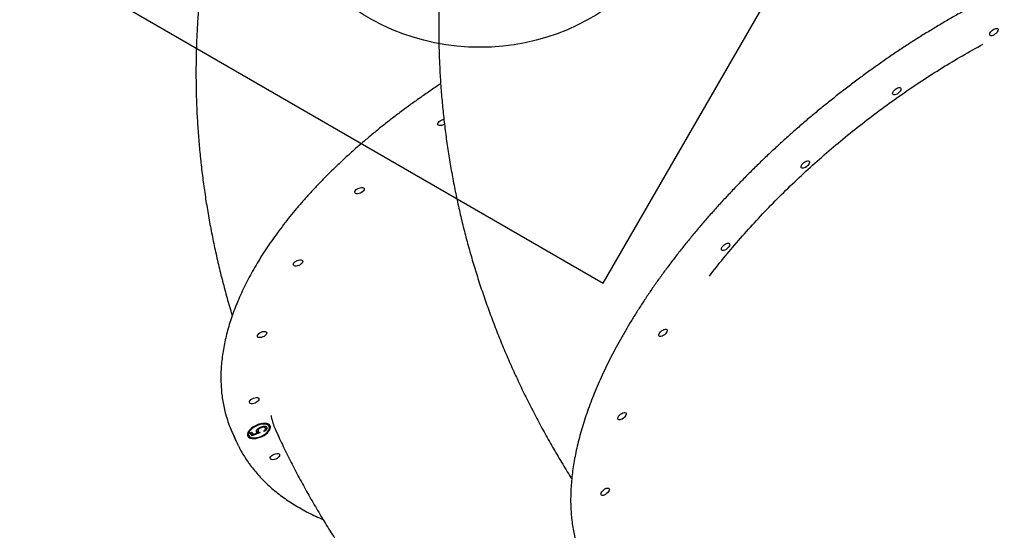
# Model space of a CAD drawing. Units: millimetres. Extents: x 44635 to 61302, y 57384 to 70683.
# Drawn here: x 46785 to 47662, y 62439 to 62894 of the extents above; entities that cross this region are included whole.
import ezdxf

# ---------------------------------------------------------------- set-up
doc = ezdxf.new("R2010")
doc.units = ezdxf.units.MM
doc.header["$LTSCALE"] = 500
doc.layers.add('OTWORY_MONTAŻOWE', color=1, linetype='Continuous')
doc.layers.add('WYLEWKI_BETONOWE', color=52, linetype='Continuous')

msp = doc.modelspace()

# ---------------------------------------------------------------- linework, layer by layer
at = {"color": 7, "linetype": 'Continuous', "lineweight": 25}
for p, q in [((46997.24, 62528.4), (46997.6, 62527.61)), ((46999.32, 62531.03), (46999.6, 62530.41)), ((47003.09, 62527.35), (47002.69, 62527.91)), ((47002.73, 62528.13), (47003.09, 62527.35)), ((47003.81, 62531.14), (47003.75, 62531.31)), ((47003.75, 62531.31), (47004.1, 62530.53)), ((47004.19, 62530.37), (47003.84, 62531.15)), ((47007.13, 62532.69), (47006.89, 62533.12)), ((47007.48, 62531.91), (47007.13, 62532.69)), ((46974.68, 62526.18), (46977.87, 62519.11)), ((46988.9, 62524.47), (46989.25, 62523.68)), ((46990.47, 62526.18), (46991.83, 62526.87)), ((46992.28, 62523.58), (46990.47, 62526.18)), ((46991.93, 62524.37), (46990.61, 62526.25)), ((46991.83, 62526.87), (46993.34, 62524.72)), ((46993.23, 62524.87), (46991.93, 62524.37)), ((46991.93, 62524.37), (46992.28, 62523.58)), ((46999.39, 62526.34), (46992.28, 62523.58)), ((46993.34, 62524.72), (46997.07, 62526.17)), ((46996.1, 62527.21), (46996.3, 62526.79)), ((46996.72, 62526.96), (46997.07, 62526.17)), ((46998.37, 62526.86), (46997, 62526.33))]:
    msp.add_line(p, q, dxfattribs=at)
at = {"color": 7, "linetype": 'Continuous', "lineweight": 25, "flags": 128}
for points in [[(47649.46, 62879.9), (47649.11, 62880.4), (47649.05, 62881.1), (47649.3, 62881.95), (47649.83, 62882.87), (47650.59, 62883.8), (47651.54, 62884.66), (47652.58, 62885.38), (47653.64, 62885.89), (47654.63, 62886.17), (47655.47, 62886.18), (47656.09, 62885.92), (47656.45, 62885.42), (47656.5, 62884.72), (47656.26, 62883.87), (47655.73, 62882.95), (47654.96, 62882.02), (47654.02, 62881.16), (47652.98, 62880.45), (47651.92, 62879.93), (47650.93, 62879.66), (47650.09, 62879.64), (47649.46, 62879.9)], [(47563.02, 62827.18), (47562.67, 62827.67), (47562.61, 62828.38), (47562.86, 62829.22), (47563.39, 62830.15), (47564.15, 62831.08), (47565.1, 62831.94), (47566.14, 62832.65), (47567.2, 62833.17), (47568.19, 62833.44), (47569.03, 62833.45), (47569.65, 62833.2), (47570.01, 62832.7), (47570.06, 62832), (47569.82, 62831.15), (47569.29, 62830.23), (47568.52, 62829.3), (47567.58, 62828.44), (47566.54, 62827.72), (47565.48, 62827.21), (47564.49, 62826.93), (47563.65, 62826.92), (47563.02, 62827.18)], [(47157.76, 62800.33), (47157.55, 62800.95), (47157.68, 62801.68), (47158.14, 62802.47), (47158.89, 62803.25), (47159.87, 62803.96), (47161.01, 62804.54), (47162.21, 62804.95), (47163.17, 62805.13)], [(47163.61, 62800.77), (47162.5, 62800.21), (47161.3, 62799.8), (47160.14, 62799.61), (47159.11, 62799.63), (47158.3, 62799.88), (47157.76, 62800.33)], [(47481.52, 62761.92), (47481.17, 62762.42), (47481.11, 62763.12), (47481.36, 62763.97), (47481.88, 62764.9), (47482.65, 62765.83), (47483.59, 62766.69), (47484.64, 62767.4), (47485.7, 62767.92), (47486.69, 62768.19), (47487.53, 62768.2), (47488.15, 62767.95), (47488.5, 62767.45), (47488.56, 62766.75), (47488.32, 62765.9), (47487.79, 62764.97), (47487.02, 62764.04), (47486.08, 62763.19), (47485.03, 62762.47), (47483.97, 62761.96), (47482.98, 62761.68), (47482.14, 62761.67), (47481.52, 62761.92)], [(47083.93, 62739.73), (47083.72, 62740.35), (47083.85, 62741.08), (47084.31, 62741.87), (47085.06, 62742.65), (47086.04, 62743.36), (47087.18, 62743.94), (47088.38, 62744.34), (47089.54, 62744.54), (47090.57, 62744.51), (47091.38, 62744.26), (47091.92, 62743.81), (47092.13, 62743.19), (47092, 62742.46), (47091.54, 62741.67), (47090.79, 62740.89), (47089.81, 62740.18), (47088.67, 62739.6), (47087.47, 62739.2), (47086.31, 62739), (47085.28, 62739.03), (47084.47, 62739.28), (47083.93, 62739.73)], [(47410.51, 62688.59), (47410.16, 62689.09), (47410.1, 62689.79), (47410.35, 62690.64), (47410.87, 62691.57), (47411.64, 62692.49), (47412.58, 62693.35), (47413.63, 62694.07), (47414.69, 62694.58), (47415.68, 62694.86), (47416.52, 62694.87), (47417.14, 62694.61), (47417.49, 62694.12), (47417.55, 62693.42), (47417.31, 62692.57), (47416.78, 62691.64), (47416.01, 62690.71), (47415.07, 62689.85), (47414.02, 62689.14), (47412.96, 62688.62), (47411.97, 62688.35), (47411.13, 62688.34), (47410.51, 62688.59)], [(47029.15, 62675.36), (47028.94, 62675.97), (47029.07, 62676.71), (47029.53, 62677.49), (47030.28, 62678.27), (47031.27, 62678.98), (47032.4, 62679.56), (47033.6, 62679.97), (47034.76, 62680.17), (47035.79, 62680.14), (47036.6, 62679.89), (47037.14, 62679.44), (47037.35, 62678.82), (47037.22, 62678.09), (47036.76, 62677.3), (47036.01, 62676.52), (47035.03, 62675.81), (47033.89, 62675.23), (47032.69, 62674.82), (47031.53, 62674.63), (47030.5, 62674.65), (47029.69, 62674.9), (47029.15, 62675.36)], [(46997.16, 62611.6), (46996.95, 62612.22), (46997.08, 62612.95), (46997.54, 62613.74), (46998.29, 62614.52), (46999.28, 62615.23), (47000.41, 62615.81), (47001.61, 62616.21), (47002.77, 62616.41), (47003.8, 62616.38), (47004.62, 62616.13), (47005.15, 62615.68), (47005.36, 62615.06), (47005.23, 62614.33), (47004.78, 62613.54), (47004.02, 62612.76), (47003.04, 62612.05), (47001.9, 62611.47), (47000.71, 62611.07), (46999.55, 62610.87), (46998.52, 62610.9), (46997.7, 62611.15), (46997.16, 62611.6)], [(47354.83, 62612.17), (47354.48, 62612.67), (47354.42, 62613.37), (47354.67, 62614.22), (47355.19, 62615.15), (47355.96, 62616.08), (47356.9, 62616.93), (47357.95, 62617.65), (47359.01, 62618.16), (47360, 62618.44), (47360.84, 62618.45), (47361.46, 62618.2), (47361.82, 62617.7), (47361.87, 62617), (47361.63, 62616.15), (47361.1, 62615.22), (47360.33, 62614.29), (47359.39, 62613.43), (47358.35, 62612.72), (47357.29, 62612.2), (47356.3, 62611.93), (47355.45, 62611.92), (47354.83, 62612.17)], [(46990.14, 62552.81), (46989.93, 62553.42), (46990.06, 62554.16), (46990.52, 62554.94), (46991.27, 62555.72), (46992.25, 62556.43), (46993.39, 62557.02), (46994.59, 62557.42), (46995.75, 62557.62), (46996.78, 62557.59), (46997.59, 62557.34), (46998.13, 62556.89), (46998.34, 62556.27), (46998.21, 62555.54), (46997.75, 62554.75), (46997, 62553.97), (46996.02, 62553.26), (46994.88, 62552.68), (46993.68, 62552.27), (46992.52, 62552.08), (46991.49, 62552.1), (46990.68, 62552.35), (46990.14, 62552.81)], [(47318.28, 62537.88), (47317.93, 62538.37), (47317.87, 62539.08), (47318.11, 62539.92), (47318.64, 62540.85), (47319.41, 62541.78), (47320.35, 62542.64), (47321.4, 62543.35), (47322.46, 62543.87), (47323.45, 62544.14), (47324.29, 62544.15), (47324.91, 62543.9), (47325.26, 62543.4), (47325.32, 62542.7), (47325.07, 62541.85), (47324.55, 62540.93), (47323.78, 62540), (47322.84, 62539.14), (47321.79, 62538.42), (47320.73, 62537.91), (47319.74, 62537.63), (47318.9, 62537.62), (47318.28, 62537.88)], [(47008.13, 62532.78), (47007.39, 62533.53), (47006.37, 62534.1), (47005.09, 62534.46), (47003.59, 62534.6), (47001.92, 62534.53), (47000.14, 62534.24), (46998.3, 62533.75), (46996.47, 62533.06), (46994.69, 62532.2), (46993.04, 62531.21), (46991.55, 62530.1), (46990.28, 62528.92), (46989.28, 62527.7), (46988.57, 62526.48), (46988.17, 62525.31), (46988.1, 62524.22), (46988.36, 62523.24), (46988.94, 62522.41), (46989.82, 62521.75), (46990.98, 62521.29), (46992.38, 62521.03), (46993.97, 62521), (46995.7, 62521.18), (46997.51, 62521.57), (46999.36, 62522.16), (47001.17, 62522.94), (47002.89, 62523.87), (47004.47, 62524.93), (47005.85, 62526.08), (47006.99, 62527.28), (47007.85, 62528.5), (47008.41, 62529.7), (47008.65, 62530.84), (47008.55, 62531.88), (47008.13, 62532.78)], [(47007.24, 62532.33), (47006.52, 62533.05), (47005.51, 62533.57), (47004.24, 62533.89), (47002.76, 62533.99), (47001.11, 62533.86), (46999.37, 62533.51), (46997.6, 62532.96), (46995.85, 62532.22), (46994.19, 62531.32), (46992.68, 62530.3), (46991.38, 62529.18), (46990.33, 62528.01), (46989.57, 62526.84), (46989.13, 62525.7), (46989.02, 62524.63), (46989.25, 62523.68), (46989.81, 62522.88), (46990.68, 62522.26), (46991.83, 62521.83), (46993.22, 62521.62), (46994.79, 62521.64), (46996.48, 62521.88), (46998.25, 62522.33), (47000.02, 62522.98), (47001.74, 62523.8), (47003.33, 62524.77), (47004.74, 62525.85), (47005.92, 62526.99), (47006.83, 62528.17), (47007.43, 62529.33), (47007.7, 62530.44), (47007.64, 62531.45), (47007.24, 62532.33)], [(47008.57, 62502.98), (47008.35, 62503.6), (47008.48, 62504.33), (47008.94, 62505.12), (47009.69, 62505.9), (47010.68, 62506.61), (47011.82, 62507.19), (47013.01, 62507.6), (47014.17, 62507.79), (47015.2, 62507.77), (47016.02, 62507.52), (47016.55, 62507.06), (47016.77, 62506.45), (47016.64, 62505.72), (47016.18, 62504.93), (47015.43, 62504.15), (47014.44, 62503.44), (47013.3, 62502.86), (47012.11, 62502.45), (47010.95, 62502.25), (47009.92, 62502.28), (47009.1, 62502.53), (47008.57, 62502.98)], [(47303.34, 62470.77), (47302.99, 62471.27), (47302.93, 62471.97), (47303.18, 62472.82), (47303.71, 62473.74), (47304.47, 62474.67), (47305.42, 62475.53), (47306.46, 62476.24), (47307.52, 62476.76), (47308.51, 62477.03), (47309.35, 62477.04), (47309.97, 62476.79), (47310.33, 62476.29), (47310.38, 62475.59), (47310.14, 62474.74), (47309.61, 62473.82), (47308.84, 62472.89), (47307.9, 62472.03), (47306.86, 62471.31), (47305.8, 62470.8), (47304.81, 62470.52), (47303.97, 62470.51), (47303.34, 62470.77)]]:
    msp.add_lwpolyline(points, dxfattribs=at)
at = {"color": 7, "linetype": 'Continuous', "lineweight": 25}
for centre, radius, start, end in [((47074.91, 62571.39), 109.96, 196.92998, 204.2812), ((47003.75, 62530.61), 4.02, 38.7021, 77.77912), ((47003.59, 62531.8), 4.69, 320.22852, 11.06236), ((47077.58, 62564.11), 109.39, 201.70088, 206.74285), ((46991.95, 62526.6), 4.76, 217.94177, 267.93036), ((46992.27, 62525.72), 3.59, 148.85508, 200.36906)]:
    msp.add_arc(centre, radius, start, end, dxfattribs=at)
for points, knots in [([(47033.44, 63195.39), (47032.22, 63193.21), (47028.54, 63186.67), (47022.66, 63175.62), (47015.85, 63162.23), (47009.33, 63148.71), (47003.11, 63135.07), (46997.18, 63121.3), (46991.55, 63107.43), (46986.22, 63093.45), (46981.18, 63079.36), (46976.45, 63065.18), (46972.01, 63050.9), (46967.88, 63036.53), (46964.06, 63022.08), (46960.54, 63007.56), (46957.32, 62992.95), (46954.42, 62978.28), (46951.82, 62963.55), (46949.53, 62948.75), (46947.56, 62933.9), (46945.89, 62919), (46944.53, 62904.06), (46943.49, 62889.07), (46942.76, 62874.06), (46942.34, 62859.01), (46942.24, 62843.93), (46942.45, 62828.84), (46942.97, 62813.73), (46943.81, 62798.61), (46944.96, 62783.48), (46946.42, 62768.36), (46948.2, 62753.23), (46950.3, 62738.12), (46952.7, 62723.02), (46955.42, 62707.94), (46958.46, 62692.89), (46961.8, 62677.86), (46965.46, 62662.87), (46969.45, 62647.92), (46972.49, 62637.1), (46974.3, 62631.28), (46974.57, 62630.4)], [0, 0, 0, 0, 0.012832, 0.038625, 0.0644, 0.090152, 0.115884, 0.141599, 0.167298, 0.192984, 0.218659, 0.244326, 0.269988, 0.295646, 0.321302, 0.346959, 0.372619, 0.398285, 0.423959, 0.449643, 0.47534, 0.501053, 0.526783, 0.552532, 0.578304, 0.604101, 0.629924, 0.655776, 0.681658, 0.707574, 0.733524, 0.759511, 0.785536, 0.811602, 0.837709, 0.86386, 0.890056, 0.916298, 0.942587, 0.968925, 0.995312, 1, 1, 1, 1]), ([(47177.31, 63051.2), (47176.74, 63048.77), (47175.03, 63041.4), (47172.46, 63029.04), (47169.63, 63014.12), (47167.13, 62999.15), (47164.94, 62984.15), (47163.06, 62969.11), (47161.5, 62954.04), (47160.26, 62938.95), (47159.33, 62923.83), (47158.72, 62908.71), (47158.42, 62893.57), (47158.44, 62878.43), (47158.77, 62863.3), (47159.42, 62848.17), (47160.39, 62833.05), (47161.66, 62817.94), (47163.26, 62802.86), (47165.16, 62787.81), (47167.39, 62772.79), (47169.92, 62757.8), (47172.76, 62742.86), (47175.92, 62727.96), (47179.39, 62713.11), (47183.16, 62698.32), (47187.25, 62683.59), (47191.64, 62668.93), (47196.33, 62654.33), (47201.34, 62639.81), (47206.64, 62625.38), (47212.25, 62611.03), (47218.16, 62596.77), (47224.37, 62582.6), (47230.87, 62568.53), (47237.67, 62554.57), (47244.77, 62540.72), (47252.16, 62526.98), (47259.83, 62513.36), (47267.81, 62499.88), (47273.5, 62490.53), (47276.61, 62485.72), (47276.88, 62485.31)], [0, 0, 0, 0, 0.012725, 0.038534, 0.064328, 0.090106, 0.11587, 0.141622, 0.167364, 0.193097, 0.218825, 0.244549, 0.27027, 0.295991, 0.321714, 0.347441, 0.373174, 0.398915, 0.424667, 0.45043, 0.476208, 0.502003, 0.527816, 0.553649, 0.579504, 0.605384, 0.631289, 0.657222, 0.683185, 0.709178, 0.735204, 0.761264, 0.787359, 0.813491, 0.839662, 0.865871, 0.892121, 0.918412, 0.944746, 0.971122, 0.997541, 1, 1, 1, 1]), ([(47940.71, 62942.76), (47939.91, 62943.37), (47937.58, 62945.13), (47933.57, 62947.87), (47928.59, 62950.91), (47923.4, 62953.72), (47917.98, 62956.32), (47912.34, 62958.69), (47906.49, 62960.84), (47900.43, 62962.77), (47894.17, 62964.46), (47887.71, 62965.92), (47881.05, 62967.16), (47874.21, 62968.16), (47867.18, 62968.93), (47859.97, 62969.46), (47852.6, 62969.76), (47845.05, 62969.83), (47837.35, 62969.66), (47829.49, 62969.26), (47821.48, 62968.62), (47813.34, 62967.76), (47805.05, 62966.66), (47796.64, 62965.33), (47788.1, 62963.77), (47779.44, 62961.98), (47770.68, 62959.97), (47761.81, 62957.73), (47752.84, 62955.27), (47743.78, 62952.59), (47734.63, 62949.69), (47725.41, 62946.57), (47716.12, 62943.24), (47706.76, 62939.7), (47697.35, 62935.94), (47687.88, 62931.98), (47678.37, 62927.82), (47668.83, 62923.46), (47659.25, 62918.9), (47649.66, 62914.15), (47640.05, 62909.21), (47630.43, 62904.08), (47620.8, 62898.77), (47611.19, 62893.28), (47601.59, 62887.62), (47592.01, 62881.78), (47582.45, 62875.78), (47572.93, 62869.63), (47563.45, 62863.31), (47554.02, 62856.84), (47544.65, 62850.23), (47535.34, 62843.47), (47526.09, 62836.58), (47516.92, 62829.55), (47507.84, 62822.4), (47498.85, 62815.13), (47489.95, 62807.74), (47481.15, 62800.24), (47472.47, 62792.63), (47463.9, 62784.93), (47455.45, 62777.13), (47447.13, 62769.24), (47438.95, 62761.28), (47430.9, 62753.23), (47423.01, 62745.12), (47415.26, 62736.94), (47407.68, 62728.7), (47400.25, 62720.41), (47393, 62712.08), (47385.92, 62703.71), (47379.03, 62695.3), (47372.32, 62686.86), (47365.79, 62678.41), (47359.47, 62669.94), (47353.34, 62661.46), (47347.42, 62652.97), (47341.71, 62644.49), (47336.21, 62636.03), (47330.93, 62627.57), (47325.87, 62619.14), (47321.03, 62610.74), (47316.43, 62602.37), (47312.05, 62594.05), (47307.92, 62585.77), (47304.02, 62577.54), (47300.36, 62569.37), (47296.95, 62561.27), (47293.79, 62553.24), (47290.87, 62545.28), (47288.21, 62537.41), (47285.8, 62529.62), (47283.65, 62521.93), (47281.76, 62514.34), (47280.13, 62506.85), (47278.76, 62499.48), (47277.65, 62492.22), (47276.81, 62485.09), (47276.23, 62478.08), (47275.92, 62471.2), (47275.87, 62464.47), (47276.09, 62457.87), (47276.58, 62451.43), (47277.33, 62445.14), (47278.34, 62439.02), (47279.63, 62433.06), (47281.17, 62427.26), (47282.97, 62421.65), (47285.04, 62416.21), (47287.35, 62410.95), (47289.95, 62405.9), (47291.91, 62402.39), (47293.08, 62400.62), (47293.22, 62400.41)], [0, 0, 0, 0, 0.0048626, 0.0139828, 0.0231095, 0.0322461, 0.0413933, 0.0505512, 0.0597193, 0.068897, 0.0780835, 0.0872777, 0.0964787, 0.1056854, 0.1148967, 0.1241117, 0.1333296, 0.1425496, 0.1517711, 0.1609934, 0.1702163, 0.1794392, 0.1886617, 0.1978838, 0.2071052, 0.2163259, 0.2255456, 0.2347644, 0.2439822, 0.2531991, 0.262415, 0.2716299, 0.2808438, 0.2900568, 0.299269, 0.3084803, 0.3176908, 0.3269005, 0.3361095, 0.3453178, 0.3545255, 0.3637326, 0.3729391, 0.3821452, 0.3913507, 0.4005559, 0.4097607, 0.4189651, 0.4281692, 0.4373731, 0.4465768, 0.4557802, 0.4649835, 0.4741867, 0.4833898, 0.4925929, 0.501796, 0.5109991, 0.5202022, 0.5294055, 0.5386088, 0.5478123, 0.5570161, 0.56622, 0.5754242, 0.5846288, 0.5938337, 0.603039, 0.6122447, 0.6214509, 0.6306576, 0.6398649, 0.6490727, 0.6582813, 0.6674905, 0.6767005, 0.6859112, 0.6951228, 0.7043353, 0.7135487, 0.722763, 0.7319783, 0.7411947, 0.7504121, 0.7596305, 0.76885, 0.7780706, 0.7872921, 0.7965146, 0.8057379, 0.8149619, 0.8241865, 0.8334113, 0.8426361, 0.8518603, 0.8610836, 0.8703053, 0.8795247, 0.8887411, 0.8979536, 0.9071611, 0.9163626, 0.9255571, 0.9347434, 0.9439207, 0.9530879, 0.9622446, 0.9713904, 0.9805256, 0.9896507, 0.9987669, 1, 1, 1, 1]), ([(47399.46, 62665.64), (47399.47, 62665.66), (47403.43, 62671), (47412.04, 62681.64), (47425.34, 62697.5), (47439.44, 62713.22), (47454.16, 62728.75), (47469.46, 62744.03), (47485.26, 62758.97), (47501.54, 62773.54), (47518.26, 62787.7), (47535.39, 62801.43), (47552.87, 62814.7), (47570.62, 62827.44), (47588.56, 62839.6), (47606.64, 62851.11), (47624.82, 62862.02), (47636.97, 62868.71), (47643.06, 62872.06)], [0, 0, 0, 0, 0.000161, 0.066624, 0.133108, 0.199802, 0.266602, 0.333403, 0.400097, 0.466581, 0.533096, 0.599822, 0.666654, 0.733487, 0.800212, 0.866728, 0.933259, 1, 1, 1, 1]), ([(47160.2, 62836.82), (47158.95, 62836), (47154.57, 62833.13), (47147.23, 62828.12), (47138.18, 62821.79), (47129.31, 62815.36), (47120.61, 62808.85), (47112.09, 62802.26), (47103.75, 62795.59), (47095.61, 62788.85), (47087.66, 62782.04), (47079.91, 62775.17), (47072.38, 62768.25), (47065.06, 62761.28), (47057.95, 62754.26), (47051.08, 62747.2), (47044.43, 62740.1), (47038.02, 62732.97), (47031.85, 62725.82), (47025.93, 62718.65), (47020.25, 62711.46), (47014.83, 62704.27), (47009.66, 62697.07), (47004.76, 62689.87), (47000.13, 62682.67), (46995.76, 62675.49), (46991.67, 62668.32), (46987.85, 62661.18), (46984.31, 62654.07), (46981.05, 62646.98), (46978.08, 62639.94), (46975.4, 62632.94), (46973, 62625.98), (46970.9, 62619.08), (46969.09, 62612.24), (46967.57, 62605.47), (46966.35, 62598.77), (46965.43, 62592.14), (46964.8, 62585.59), (46964.47, 62579.13), (46964.44, 62572.76), (46964.71, 62566.49), (46965.28, 62560.32), (46966.14, 62554.25), (46967.31, 62548.31), (46968.48, 62543.44), (46969.37, 62540.59), (46969.66, 62539.65)], [0, 0, 0, 0, 0.009147, 0.031938, 0.054729, 0.077522, 0.100316, 0.123111, 0.145907, 0.168705, 0.191505, 0.214306, 0.237109, 0.259914, 0.282721, 0.30553, 0.328341, 0.351154, 0.373969, 0.396786, 0.419605, 0.442426, 0.465249, 0.488074, 0.5109, 0.533727, 0.556554, 0.579382, 0.602208, 0.625033, 0.647855, 0.670674, 0.693487, 0.716293, 0.739091, 0.761878, 0.784653, 0.807414, 0.830158, 0.852885, 0.875592, 0.898278, 0.920944, 0.943588, 0.966213, 0.98882, 1, 1, 1, 1]), ([(47008.94, 62541.96), (47009.16, 62540.95), (47010.21, 62536.21), (47012.31, 62530.28), (47014.63, 62525.57), (47015.3, 62524.23)], [0, 0, 0, 0, 0.162835, 0.760744, 1, 1, 1, 1]), ([(46996.3, 62526.79), (46996.15, 62527.12), (46995.86, 62527.8), (46996.6, 62529.07), (46997.8, 62530.19), (46998.77, 62530.73), (46999.26, 62531)], [0, 0, 0, 0, 0.279688, 0.559025, 0.779292, 1, 1, 1, 1]), ([(46997.79, 62530.1), (46997.59, 62529.87), (46997.17, 62529.4), (46997.09, 62528.81), (46997.23, 62528.52), (46997.28, 62528.41)], [0, 0, 0, 0, 0.3625981, 0.7694152, 1, 1, 1, 1]), ([(46999.6, 62530.41), (46999.16, 62530.15), (46998.27, 62529.63), (46997.57, 62528.69), (46997.44, 62527.93), (46997.63, 62527.56), (46997.73, 62527.38)], [0, 0, 0, 0, 0.279539, 0.558617, 0.779047, 1, 1, 1, 1]), ([(46999.26, 62531), (46999.97, 62531.32), (47001.41, 62531.95), (47003.41, 62532.2), (47004.82, 62531.9), (47005.27, 62531.43), (47005.49, 62531.19)], [0, 0, 0, 0, 0.279864, 0.559271, 0.779424, 1, 1, 1, 1]), ([(47004.1, 62530.53), (47003.88, 62530.74), (47003.43, 62531.15), (47002.15, 62531.21), (47000.81, 62530.96), (47000.01, 62530.59), (46999.6, 62530.41)], [0, 0, 0, 0, 0.279617, 0.559357, 0.779559, 1, 1, 1, 1]), ([(47003.75, 62531.31), (47003.53, 62531.53), (47003.16, 62531.91), (47002.34, 62531.91), (47001.99, 62531.91)], [0, 0, 0, 0, 0.572031, 1, 1, 1, 1]), ([(47002.69, 62527.91), (47003.03, 62528.15), (47003.71, 62528.64), (47004.2, 62529.41), (47004.33, 62530.06), (47004.18, 62530.37), (47004.1, 62530.53)], [0, 0, 0, 0, 0.28005, 0.559166, 0.779583, 1, 1, 1, 1]), ([(47005.49, 62531.19), (47005.62, 62530.89), (47005.88, 62530.29), (47005.29, 62529.16), (47004.32, 62528.14), (47003.5, 62527.61), (47003.09, 62527.35)], [0, 0, 0, 0, 0.279625, 0.559019, 0.77938, 1, 1, 1, 1]), ([(47005.36, 62531.02), (47005.22, 62530.64), (47004.96, 62529.96), (47004.26, 62529.19), (47003.81, 62528.88), (47003.76, 62528.85)], [0, 0, 0, 0, 0.530286, 0.948528, 1, 1, 1, 1]), ([(46996.72, 62526.96), (46996.55, 62527.05), (46996.23, 62527.23), (46996.03, 62527.47), (46995.94, 62527.57)], [0, 0, 0, 0, 0.560064, 1, 1, 1, 1]), ([(46997.07, 62526.17), (46996.9, 62526.27), (46996.59, 62526.44), (46996.38, 62526.68), (46996.3, 62526.79)], [0, 0, 0, 0, 0.5600642, 1, 1, 1, 1]), ([(46997.73, 62527.38), (46997.98, 62527.14), (46998.42, 62526.72), (46999.09, 62526.45), (46999.39, 62526.34)], [0, 0, 0, 0, 0.559416, 1, 1, 1, 1]), ([(47015.18, 62524.17), (47016.23, 62521.91), (47019.49, 62514.92), (47025.21, 62503.33), (47032.38, 62489.43), (47039.83, 62475.69), (47047.56, 62462.11), (47055.55, 62448.7), (47063.81, 62435.45), (47072.34, 62422.38), (47081.12, 62409.49), (47090.17, 62396.77), (47099.47, 62384.25), (47109.02, 62371.91), (47118.82, 62359.77), (47128.86, 62347.83), (47139.15, 62336.09), (47149.67, 62324.56), (47160.43, 62313.24), (47171.42, 62302.14), (47182.64, 62291.25), (47194.08, 62280.58), (47205.74, 62270.14), (47217.62, 62259.93), (47229.71, 62249.95), (47242.01, 62240.2), (47254.51, 62230.7), (47267.21, 62221.43), (47280.11, 62212.42), (47293.2, 62203.65), (47306.48, 62195.13), (47319.95, 62186.87), (47333.59, 62178.87), (47347.4, 62171.13), (47361.39, 62163.65), (47375.54, 62156.44), (47389.85, 62149.5), (47404.32, 62142.83), (47418.94, 62136.42), (47433.71, 62130.33), (47443.62, 62126.37), (47448.63, 62124.52), (47448.64, 62124.52)], [0, 0, 0, 0, 0.012403, 0.038332, 0.064252, 0.090161, 0.116059, 0.141948, 0.16783, 0.193706, 0.219577, 0.245444, 0.27131, 0.297175, 0.32304, 0.348908, 0.374778, 0.400654, 0.426535, 0.452424, 0.478322, 0.50423, 0.53015, 0.556082, 0.582029, 0.607991, 0.633969, 0.659966, 0.685981, 0.712016, 0.738072, 0.76415, 0.790251, 0.816376, 0.842525, 0.8687, 0.894901, 0.921129, 0.947385, 0.973668, 0.99998, 1, 1, 1, 1]), ([(46980.04, 62514.64), (46980.79, 62513.16), (46982.47, 62509.89), (46985.36, 62505.06), (46988.18, 62500.8), (46991.18, 62496.64), (46994.41, 62492.51), (46998.49, 62487.79), (47002.84, 62483.23), (47007.47, 62478.82), (47012.36, 62474.57), (47017.53, 62470.48), (47022.96, 62466.57), (47028.64, 62462.82), (47034.59, 62459.25), (47040.78, 62455.85), (47047.23, 62452.65), (47052.11, 62450.39), (47054.91, 62449.24), (47055.41, 62449.04)], [0, 0, 0, 0, 0.052113, 0.11568, 0.176725, 0.211537, 0.275312, 0.339169, 0.403164, 0.467311, 0.53162, 0.596093, 0.660729, 0.725522, 0.790463, 0.855539, 0.920736, 0.986039, 1, 1, 1, 1])]:
    msp.add_open_spline(points, degree=3, knots=knots, dxfattribs=at)
at = {"layer": 'OTWORY_MONTAŻOWE'}
msp.add_circle((47195.13, 63069.29), 200, dxfattribs=at)
at = {"layer": 'WYLEWKI_BETONOWE'}
for p, q in [((47304.94, 62659.48), (47604.94, 63179.1)), ((46785.33, 62959.48), (47304.94, 62659.48))]:
    msp.add_line(p, q, dxfattribs=at)

doc.saveas('drawing.dxf')
